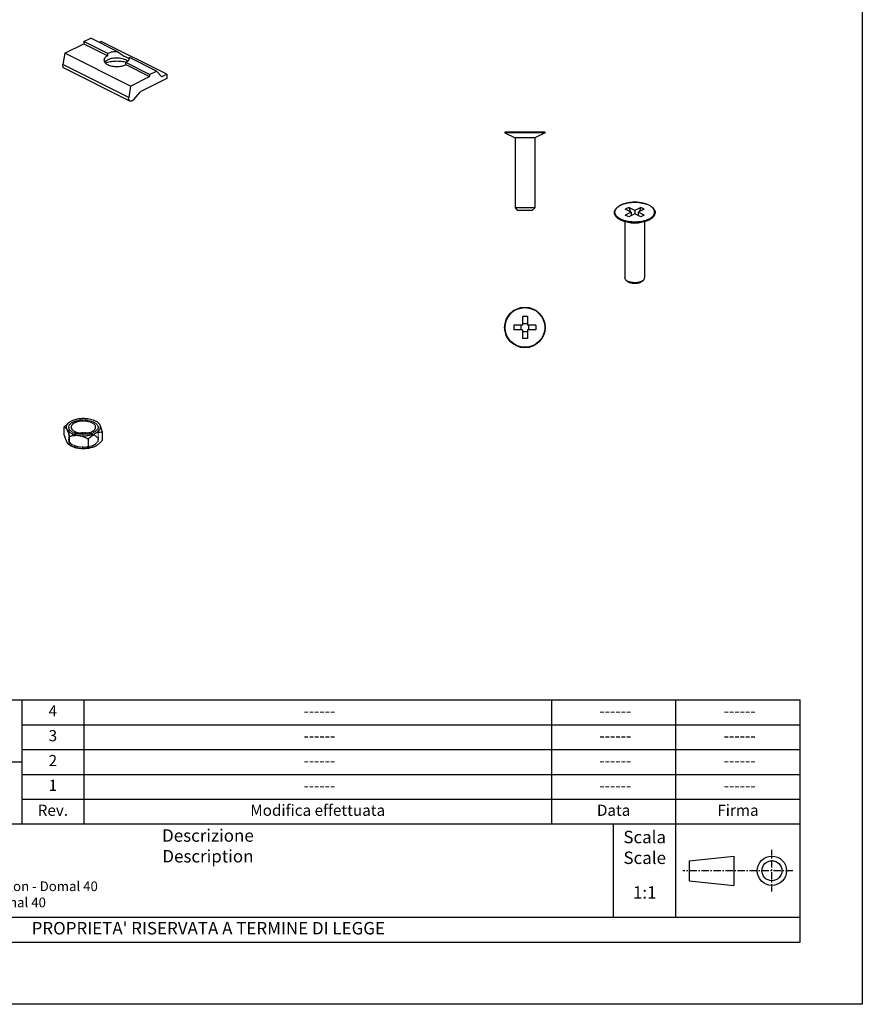
# Model space of a CAD drawing. Units: millimetres. Extents: x 50 to 260, y -37 to 260.
# Drawn here: x 125 to 260, y -37 to 121 of the extents above; entities that cross this region are included whole.
import ezdxf
from ezdxf.enums import TextEntityAlignment as Align

# ---------------------------------------------------------------- set-up
doc = ezdxf.new("R2010")
doc.units = ezdxf.units.MM
doc.header["$LTSCALE"] = 0.64311
doc.header["$MEASUREMENT"] = 0
doc.linetypes.add('CENTER', pattern=[0.6, 0.375, -0.075, 0.075, -0.075])
doc.linetypes.add('HIDDEN', pattern=[0.2, 0.1, -0.1])
doc.layers.get('0').update_dxf_attribs({"linetype": 'CONTINUOUS'})
doc.layers.add('DEFAULT_2', color=8, linetype='HIDDEN')
doc.styles.add('DAVIDE', font='arial.ttf', dxfattribs={"height": 2.5})
doc.styles.add('pep', font='arial.ttf')

# ---------------------------------------------------------------- blocks, each defined once
blk = doc.blocks.new('I$C39FDDCDA')
at = {"linetype": 'CENTER', "ltscale": 5}
for p, q in [((14.32, 0), (14.32, 6.72)), ((17.69, 3.36), (0, 3.36))]:
    blk.add_line(p, q, dxfattribs=at)
at = {"linetype": 'Continuous'}
for p, q in [((1, 4.97), (8.2, 5.72)), ((1, 4.97), (1, 1.75)), ((8.2, 5.72), (8.2, 1)), ((1, 1.75), (8.2, 1))]:
    blk.add_line(p, q, dxfattribs=at)
for radius in [2.36, 1.61]:
    blk.add_circle((14.32, 3.36), radius)

msp = doc.modelspace()

# ---------------------------------------------------------------- linework, layer by layer
for p, q in [((260.22, 260.03), (260.22, -26.97)), ((60.02, 12.03), (250.22, 12.03)), ((125.02, 12.03), (125.02, -7.97)), ((135.02, 12.03), (135.02, -7.97)), ((210.22, 12.03), (210.22, -7.97)), ((230.22, -22.97), (230.22, 12.03)), ((250.22, -26.97), (250.22, 12.03)), ((125.02, 8.03), (250.22, 8.03)), ((125.02, 4.03), (250.22, 4.03)), ((110.02, 2.03), (125.02, 2.03)), ((125.02, 0.03), (250.22, 0.03)), ((125.02, -3.97), (250.22, -3.97)), ((250.22, -7.97), (60.02, -7.97)), ((220.22, -22.97), (220.22, -7.97)), ((60.02, -22.97), (250.22, -22.97)), ((60.02, -26.97), (250.22, -26.97)), ((260.22, -26.97), (260.22, -36.97)), ((260.22, -36.97), (50.22, -36.97))]:
    msp.add_line(p, q)
at = {"color": 7, "linetype": 'Continuous'}
for p, q in [((131.94, 116.08), (135, 117.62)), ((135, 117.96), (136.12, 118.51)), ((135, 117.96), (135, 117.62)), ((138.84, 116.04), (135, 117.96)), ((135, 117.62), (138.84, 115.69)), ((140.48, 116.33), (136.12, 118.51)), ((137.79, 117.98), (137.48, 117.83)), ((148.36, 112.7), (137.79, 117.98)), ((131.94, 116.08), (131.64, 114.26)), ((142.52, 110.79), (131.94, 116.08)), ((138.84, 115.69), (138.84, 116.04)), ((141.74, 114.25), (141.74, 114.59)), ((145.58, 112.67), (141.74, 114.59)), ((141.74, 114.25), (145.58, 112.33)), ((146.69, 113.22), (142.33, 115.41)), ((142.41, 108.39), (131.83, 113.68)), ((145.58, 112.67), (146.69, 113.22)), ((145.58, 112.67), (145.58, 112.33)), ((147.53, 112.28), (146.69, 113.22)), ((148.36, 112.7), (147.53, 112.28)), ((148.36, 112.7), (148.36, 112.01)), ((142.52, 110.79), (145.58, 112.33)), ((148.36, 112.01), (144.19, 109.93)), ((142.52, 110.79), (142.22, 108.97)), ((143.01, 108.61), (144.19, 109.93)), ((202.73, 103.25), (204.38, 102.48)), ((209.14, 103.4), (202.77, 103.4)), ((209.18, 103.25), (207.53, 102.48)), ((204.38, 102.48), (204.38, 91.19)), ((207.53, 102.48), (204.38, 102.48)), ((207.53, 102.48), (207.53, 91.19)), ((207.53, 91.19), (204.38, 91.19)), ((204.38, 91.19), (204.77, 90.8)), ((207.13, 90.8), (204.77, 90.8)), ((207.53, 91.19), (207.13, 90.8)), ((222.64, 91.27), (222.09, 90.99)), ((223.06, 90.51), (222.09, 90.99)), ((223.06, 90.51), (222.09, 90.02)), ((222.64, 91.27), (222.91, 90.58)), ((223.62, 90.79), (222.64, 91.27)), ((223.06, 90.51), (223.06, 89.95)), ((224.59, 91.27), (223.62, 90.79)), ((223.62, 90.79), (223.62, 90.23)), ((225.15, 90.99), (224.17, 90.51)), ((224.17, 90.51), (224.17, 89.95)), ((225.15, 90.02), (224.17, 90.51)), ((224.59, 91.27), (224.33, 90.58)), ((225.15, 90.99), (224.59, 91.27)), ((222.04, 88.97), (222.04, 79.94)), ((222.64, 89.74), (222.09, 90.02)), ((223.62, 90.23), (222.64, 89.74)), ((223.06, 90.18), (223.13, 89.99)), ((224.59, 89.74), (223.62, 90.23)), ((224.17, 90.18), (224.1, 89.99)), ((225.15, 90.02), (224.59, 89.74)), ((225.19, 88.97), (225.19, 79.94)), ((222.33, 79.48), (222.65, 79.26)), ((224.9, 79.48), (224.58, 79.26)), ((205.56, 73.73), (205.56, 72.35)), ((206.35, 73.73), (205.56, 73.73)), ((206.35, 73.73), (206.35, 72.35)), ((204.18, 72.35), (204.18, 71.56)), ((205.56, 72.35), (204.18, 72.35)), ((205.56, 71.56), (204.18, 71.56)), ((205.32, 71.56), (205.32, 72.35)), ((205.56, 72.59), (206.35, 72.59)), ((205.56, 71.56), (205.56, 70.18)), ((205.56, 71.32), (206.35, 71.32)), ((207.73, 72.35), (206.35, 72.35)), ((207.73, 71.56), (206.35, 71.56)), ((206.35, 71.56), (206.35, 70.18)), ((206.59, 71.56), (206.59, 72.35)), ((207.73, 72.35), (207.73, 71.56)), ((206.35, 70.18), (205.56, 70.18)), ((131.85, 54.64), (131.85, 55.95)), ((137.33, 56.6), (137.18, 56.7)), ((132.68, 53.1), (132.68, 54.41)), ((135.75, 52.69), (135.75, 54)), ((138, 53.82), (138, 55.12)), ((132.68, 53.06), (132.53, 53.17))]:
    msp.add_line(p, q, dxfattribs=at)
at = {"color": 9, "linetype": 'Continuous'}
for p, q in [((142.22, 108.97), (131.64, 114.26)), ((209.18, 103.25), (202.73, 103.25))]:
    msp.add_line(p, q, dxfattribs=at)
at = {"color": 7, "linetype": 'Continuous'}
msp.add_circle((205.95, 71.96), 3.27, dxfattribs=at)
at = {"color": 9, "linetype": 'Continuous'}
msp.add_circle((205.95, 71.96), 3.19, dxfattribs=at)
at = {"color": 7, "linetype": 'Continuous'}
for centre, radius, start, end in [((141.25, 113.87), 1.24, 49.1391, 52.0215), ((141.82, 115.31), 0.517, 359.9931, 10.529), ((202.77, 103.32), 0.0787, 90, 245), ((209.14, 103.32), 0.0787, 295, 90), ((222.78, 88.73), 3.25, 116.0277, 116.5641), ((223.62, 95.18), 6.42, 265.0119, 274.9887), ((133.78, 55.14), 1.91, 125.2608, 126.4773), ((133.75, 55.19), 1.85, 126.4838, 126.8085)]:
    msp.add_arc(centre, radius, start, end, dxfattribs=at)
at = {"color": 9, "linetype": 'Continuous'}
msp.add_arc((222.75, 88.86), 3.11, 116.5641, 117.1271, dxfattribs=at)
at = {"color": 7, "linetype": 'Continuous'}
msp.add_ellipse((140.29, 117.13), major_axis=(2.02, -1.75), ratio=0.185281, start_param=4.96397, end_param=6.35029, dxfattribs=at)
for points, knots in [([(138.84, 115.69), (138.75, 115.65), (138.59, 115.55), (138.43, 115.4), (138.33, 115.27), (138.28, 115.17), (138.25, 115.07), (138.24, 115), (138.24, 114.97)], [0, 0, 0, 0, 0.302086, 0.564556, 0.682403, 0.792832, 0.89785, 1, 1, 1, 1]), ([(140.48, 116.33), (140.33, 116.34), (140.03, 116.34), (139.6, 116.28), (139.2, 116.19), (138.96, 116.09), (138.84, 116.04)], [0, 0, 0, 0, 0.267073, 0.52859, 0.775471, 1, 1, 1, 1]), ([(131.83, 113.68), (131.81, 113.69), (131.77, 113.72), (131.72, 113.77), (131.68, 113.83), (131.64, 113.93), (131.62, 114.08), (131.63, 114.2), (131.64, 114.26)], [0, 0, 0, 0, 0.102547, 0.208227, 0.319691, 0.438809, 0.702624, 1, 1, 1, 1]), ([(138.24, 114.97), (138.24, 114.94), (138.25, 114.87), (138.28, 114.77), (138.33, 114.67), (138.43, 114.54), (138.59, 114.39), (138.75, 114.29), (138.84, 114.25)], [0, 0, 0, 0, 0.10215, 0.207167, 0.317596, 0.435444, 0.697913, 1, 1, 1, 1]), ([(138.57, 114.84), (138.55, 114.82), (138.47, 114.76), (138.4, 114.69), (138.36, 114.63)], [0, 0, 0, 0, 0.266574, 1, 1, 1, 1]), ([(138.44, 114.54), (138.56, 114.58), (138.82, 114.67), (139.23, 114.75), (139.66, 114.81), (140.11, 114.84), (140.55, 114.84), (140.99, 114.81), (141.42, 114.74), (141.7, 114.68), (141.83, 114.64)], [0, 0, 0, 0, 0.115714, 0.23772, 0.364347, 0.493745, 0.623963, 0.753019, 0.878974, 1, 1, 1, 1]), ([(141.74, 115.01), (141.62, 115.07), (141.37, 115.17), (140.96, 115.26), (140.52, 115.31), (140.07, 115.31), (139.63, 115.27), (139.28, 115.19), (139.03, 115.1), (138.86, 115.02), (138.7, 114.94), (138.61, 114.87), (138.57, 114.84)], [0, 0, 0, 0, 0.116153, 0.243996, 0.379381, 0.517409, 0.652955, 0.781111, 0.841104, 0.897771, 0.950796, 1, 1, 1, 1]), ([(138.84, 114.25), (138.94, 114.2), (139.16, 114.11), (139.51, 114.02), (139.89, 113.96), (140.29, 113.94), (140.69, 113.96), (141.07, 114.02), (141.42, 114.11), (141.64, 114.2), (141.74, 114.25)], [0, 0, 0, 0, 0.112531, 0.235465, 0.365814, 0.5, 0.634187, 0.764535, 0.88747, 1, 1, 1, 1]), ([(141.74, 114.59), (141.83, 114.63), (141.99, 114.73), (142.16, 114.88), (142.25, 115.01), (142.3, 115.11), (142.33, 115.21), (142.34, 115.28), (142.34, 115.31)], [0, 0, 0, 0, 0.302071, 0.564541, 0.682389, 0.792819, 0.897832, 1, 1, 1, 1]), ([(142.02, 114.84), (142, 114.86), (141.91, 114.92), (141.81, 114.98), (141.74, 115.01)], [0, 0, 0, 0, 0.236543, 1, 1, 1, 1]), ([(142.41, 108.39), (142.39, 108.4), (142.35, 108.43), (142.3, 108.48), (142.26, 108.54), (142.22, 108.64), (142.2, 108.79), (142.2, 108.91), (142.22, 108.97)], [0, 0, 0, 0, 0.102547, 0.208227, 0.319691, 0.438809, 0.702624, 1, 1, 1, 1]), ([(143.01, 108.61), (142.96, 108.56), (142.87, 108.47), (142.73, 108.4), (142.62, 108.37), (142.54, 108.36), (142.47, 108.37), (142.43, 108.38), (142.41, 108.39)], [0, 0, 0, 0, 0.298503, 0.56323, 0.682362, 0.793451, 0.898399, 1, 1, 1, 1]), ([(221.36, 91.65), (221.52, 91.73), (221.86, 91.86), (222.42, 92.01), (223.03, 92.09), (223.66, 92.12), (224.28, 92.09), (224.88, 91.99), (225.35, 91.87), (225.7, 91.74), (225.93, 91.63), (226.14, 91.51), (226.33, 91.38), (226.5, 91.24), (226.64, 91.09), (226.75, 90.93), (226.83, 90.77), (226.88, 90.6), (226.89, 90.43), (226.87, 90.26), (226.82, 90.09), (226.74, 89.93), (226.62, 89.77), (226.48, 89.62), (226.31, 89.48), (226.12, 89.35), (225.98, 89.28), (225.91, 89.24)], [0, 0, 0, 0, 0.067518, 0.140882, 0.218402, 0.298011, 0.377486, 0.454611, 0.527357, 0.561571, 0.594119, 0.624892, 0.653843, 0.680994, 0.706446, 0.730392, 0.753119, 0.774992, 0.796438, 0.81791, 0.839864, 0.862719, 0.886833, 0.912478, 0.939838, 0.969021, 1, 1, 1, 1]), ([(223.06, 88.79), (222.92, 88.8), (222.63, 88.84), (222.22, 88.92), (221.84, 89.03), (221.48, 89.16), (221.17, 89.32), (220.9, 89.5), (220.67, 89.7), (220.5, 89.91), (220.41, 90.11), (220.37, 90.26), (220.35, 90.38), (220.35, 90.5), (220.37, 90.62), (220.4, 90.74), (220.47, 90.9), (220.59, 91.08), (220.79, 91.29), (221.04, 91.48), (221.23, 91.59), (221.33, 91.64)], [0, 0, 0, 0, 0.085834, 0.169019, 0.248526, 0.323483, 0.393244, 0.457459, 0.516168, 0.569896, 0.619717, 0.643687, 0.667303, 0.690801, 0.714436, 0.738444, 0.763051, 0.814815, 0.871127, 0.932779, 1, 1, 1, 1]), ([(225.91, 89.24), (225.78, 89.18), (225.52, 89.07), (225.1, 88.94), (224.65, 88.84), (224.34, 88.8), (224.18, 88.79)], [0, 0, 0, 0, 0.228221, 0.4732, 0.73176, 1, 1, 1, 1]), ([(222.33, 79.48), (222.29, 79.51), (222.21, 79.58), (222.11, 79.69), (222.06, 79.81), (222.04, 79.9), (222.04, 79.94)], [0, 0, 0, 0, 0.289851, 0.548299, 0.781389, 1, 1, 1, 1]), ([(224.73, 79.38), (224.65, 79.34), (224.46, 79.26), (224.15, 79.19), (223.82, 79.15), (223.49, 79.15), (223.15, 79.18), (222.84, 79.25), (222.57, 79.34), (222.4, 79.43), (222.33, 79.48)], [0, 0, 0, 0, 0.115299, 0.242011, 0.376261, 0.513452, 0.648752, 0.777483, 0.895561, 1, 1, 1, 1]), ([(224.45, 79.18), (224.39, 79.15), (224.25, 79.09), (224.02, 79.04), (223.77, 79.01), (223.52, 79), (223.27, 79.03), (223.04, 79.08), (222.83, 79.15), (222.71, 79.22), (222.65, 79.26)], [0, 0, 0, 0, 0.115296, 0.242022, 0.376272, 0.513468, 0.648769, 0.777499, 0.89557, 1, 1, 1, 1]), ([(224.45, 79.18), (224.46, 79.18), (224.51, 79.21), (224.55, 79.23), (224.58, 79.26)], [0, 0, 0, 0, 0.260214, 1, 1, 1, 1]), ([(224.73, 79.38), (224.75, 79.39), (224.81, 79.42), (224.86, 79.45), (224.9, 79.48)], [0, 0, 0, 0, 0.26025, 1, 1, 1, 1]), ([(224.9, 79.48), (224.95, 79.51), (225.03, 79.58), (225.12, 79.69), (225.18, 79.81), (225.19, 79.9), (225.19, 79.94)], [0, 0, 0, 0, 0.289892, 0.548304, 0.781395, 1, 1, 1, 1]), ([(135.64, 57.24), (135.52, 57.25), (135.29, 57.27), (134.93, 57.29), (134.57, 57.27), (134.22, 57.24), (133.88, 57.18), (133.55, 57.1), (133.25, 57), (133.07, 56.92), (132.98, 56.88)], [0, 0, 0, 0, 0.130549, 0.26279, 0.39503, 0.52558, 0.652797, 0.775149, 0.891263, 1, 1, 1, 1]), ([(137.18, 56.7), (137.08, 56.77), (136.86, 56.9), (136.49, 57.05), (136.08, 57.16), (135.79, 57.22), (135.64, 57.24)], [0, 0, 0, 0, 0.218126, 0.460025, 0.722263, 1, 1, 1, 1]), ([(132.64, 56.68), (132.57, 56.63), (132.43, 56.52), (132.24, 56.34), (132.04, 56.15), (131.92, 56.02), (131.85, 55.95)], [0, 0, 0, 0, 0.239732, 0.487485, 0.741427, 1, 1, 1, 1]), ([(131.85, 55.95), (131.87, 55.94), (131.9, 55.93), (131.97, 55.9), (132.04, 55.85), (132.11, 55.79), (132.16, 55.72), (132.21, 55.64), (132.25, 55.58), (132.26, 55.55)], [0, 0, 0, 0, 0.084924, 0.175902, 0.38657, 0.51253, 0.655608, 0.817755, 1, 1, 1, 1]), ([(132.64, 56.67), (132.58, 56.63), (132.49, 56.55), (132.36, 56.42), (132.27, 56.28), (132.2, 56.13), (132.17, 55.98), (132.17, 55.84), (132.2, 55.69), (132.24, 55.59), (132.26, 55.55)], [0, 0, 0, 0, 0.150454, 0.289425, 0.41806, 0.538338, 0.653086, 0.765794, 0.880263, 1, 1, 1, 1]), ([(132.26, 55.55), (132.3, 55.49), (132.38, 55.37), (132.54, 55.21), (132.74, 55.06), (132.98, 54.92), (133.25, 54.8), (133.55, 54.71), (133.88, 54.63), (134.1, 54.59), (134.21, 54.57)], [0, 0, 0, 0, 0.091757, 0.192747, 0.304005, 0.4257, 0.557328, 0.697889, 0.845999, 1, 1, 1, 1]), ([(132.26, 55.55), (132.28, 55.51), (132.32, 55.44), (132.37, 55.32), (132.43, 55.19), (132.5, 54.99), (132.58, 54.74), (132.65, 54.52), (132.68, 54.41)], [0, 0, 0, 0, 0.098832, 0.207048, 0.323817, 0.44812, 0.715012, 1, 1, 1, 1]), ([(132.98, 56.88), (132.95, 56.87), (132.85, 56.81), (132.75, 56.75), (132.68, 56.7)], [0, 0, 0, 0, 0.260406, 1, 1, 1, 1]), ([(133.54, 56.6), (133.49, 56.58), (133.41, 56.53), (133.29, 56.46), (133.19, 56.37), (133.11, 56.29), (133.04, 56.19), (132.99, 56.1), (132.97, 56), (132.96, 55.94), (132.96, 55.9)], [0, 0, 0, 0, 0.155981, 0.302154, 0.438329, 0.564884, 0.682642, 0.792989, 0.897928, 1, 1, 1, 1]), ([(132.96, 55.9), (132.96, 55.88), (132.96, 55.83), (132.98, 55.76), (133.01, 55.69), (133.06, 55.59), (133.15, 55.48), (133.29, 55.35), (133.47, 55.24), (133.68, 55.14), (133.92, 55.06), (134.18, 54.99), (134.45, 54.95), (134.73, 54.92), (135.02, 54.92), (135.31, 54.94), (135.59, 54.97), (135.85, 55.03), (136.1, 55.11), (136.25, 55.17), (136.32, 55.21)], [0, 0, 0, 0, 0.019028, 0.03836, 0.05828, 0.079037, 0.123759, 0.17366, 0.229122, 0.290006, 0.355801, 0.425716, 0.498767, 0.573837, 0.649726, 0.725205, 0.799059, 0.870137, 0.937405, 1, 1, 1, 1]), ([(136.9, 55.9), (136.9, 55.93), (136.89, 55.98), (136.88, 56.05), (136.85, 56.12), (136.8, 56.22), (136.71, 56.33), (136.56, 56.46), (136.38, 56.57), (136.17, 56.67), (135.94, 56.75), (135.68, 56.82), (135.4, 56.86), (135.12, 56.89), (134.83, 56.89), (134.54, 56.87), (134.27, 56.84), (134, 56.78), (133.76, 56.7), (133.61, 56.64), (133.54, 56.6)], [0, 0, 0, 0, 0.019028, 0.03836, 0.05828, 0.079037, 0.123759, 0.17366, 0.229122, 0.290006, 0.355801, 0.425716, 0.498767, 0.573837, 0.649726, 0.725205, 0.799059, 0.870137, 0.937405, 1, 1, 1, 1]), ([(136.32, 55.21), (136.36, 55.23), (136.45, 55.28), (136.56, 55.35), (136.66, 55.44), (136.75, 55.52), (136.81, 55.62), (136.86, 55.71), (136.89, 55.81), (136.9, 55.87), (136.9, 55.9)], [0, 0, 0, 0, 0.155981, 0.302154, 0.438329, 0.564884, 0.682642, 0.792989, 0.897928, 1, 1, 1, 1]), ([(136.88, 54.93), (136.96, 54.97), (137.11, 55.06), (137.31, 55.21), (137.47, 55.37), (137.58, 55.51), (137.63, 55.63), (137.66, 55.72), (137.68, 55.81), (137.68, 55.9), (137.68, 56), (137.65, 56.12), (137.62, 56.21), (137.59, 56.26)], [0, 0, 0, 0, 0.160803, 0.307816, 0.441261, 0.562506, 0.619452, 0.674516, 0.72827, 0.781349, 0.834426, 0.888182, 1, 1, 1, 1]), ([(137.59, 56.26), (137.54, 56.34), (137.45, 56.46), (137.31, 56.6), (137.22, 56.67), (137.18, 56.7)], [0, 0, 0, 0, 0.466952, 0.724749, 1, 1, 1, 1]), ([(137.59, 56.26), (137.57, 56.3), (137.53, 56.37), (137.46, 56.47), (137.39, 56.54), (137.35, 56.58), (137.33, 56.6)], [0, 0, 0, 0, 0.309932, 0.576986, 0.804908, 1, 1, 1, 1]), ([(138, 55.12), (137.97, 55.23), (137.91, 55.45), (137.82, 55.71), (137.75, 55.9), (137.7, 56.03), (137.65, 56.15), (137.61, 56.23), (137.59, 56.26)], [0, 0, 0, 0, 0.284988, 0.55188, 0.676183, 0.792952, 0.901168, 1, 1, 1, 1]), ([(131.85, 54.64), (131.88, 54.53), (131.95, 54.32), (132.03, 54.06), (132.1, 53.86), (132.16, 53.73), (132.21, 53.61), (132.25, 53.54), (132.26, 53.5)], [0, 0, 0, 0, 0.284988, 0.55188, 0.676183, 0.792952, 0.901168, 1, 1, 1, 1]), ([(132.68, 54.41), (132.8, 54.45), (133.04, 54.52), (133.42, 54.58), (133.82, 54.61), (134.08, 54.59), (134.21, 54.57)], [0, 0, 0, 0, 0.243242, 0.490474, 0.742609, 1, 1, 1, 1]), ([(134.21, 54.57), (134.33, 54.56), (134.57, 54.53), (134.93, 54.52), (135.29, 54.53), (135.64, 54.57), (135.98, 54.63), (136.3, 54.71), (136.6, 54.8), (136.79, 54.89), (136.88, 54.93)], [0, 0, 0, 0, 0.130549, 0.26279, 0.39503, 0.52558, 0.652797, 0.775149, 0.891263, 1, 1, 1, 1]), ([(134.21, 54.57), (134.35, 54.56), (134.62, 54.5), (135.01, 54.37), (135.39, 54.2), (135.63, 54.07), (135.75, 54)], [0, 0, 0, 0, 0.247115, 0.497068, 0.748367, 1, 1, 1, 1]), ([(135.75, 54), (135.84, 54.09), (136.01, 54.28), (136.37, 54.61), (136.67, 54.83), (136.88, 54.93)], [0, 0, 0, 0, 0.265059, 0.52255, 1, 1, 1, 1]), ([(136.88, 54.93), (136.97, 54.98), (137.16, 55.06), (137.45, 55.12), (137.73, 55.14), (137.91, 55.13), (138, 55.12)], [0, 0, 0, 0, 0.273286, 0.527844, 0.768434, 1, 1, 1, 1]), ([(132.26, 53.5), (132.29, 53.46), (132.33, 53.39), (132.39, 53.3), (132.46, 53.22), (132.51, 53.18), (132.53, 53.17)], [0, 0, 0, 0, 0.309932, 0.576986, 0.804908, 1, 1, 1, 1]), ([(132.53, 53.17), (132.55, 53.15), (132.6, 53.12), (132.65, 53.11), (132.68, 53.1)], [0, 0, 0, 0, 0.530231, 1, 1, 1, 1]), ([(132.68, 53.1), (132.8, 53.03), (133.04, 52.9), (133.42, 52.73), (133.81, 52.6), (134.08, 52.55), (134.21, 52.53)], [0, 0, 0, 0, 0.251633, 0.502932, 0.752885, 1, 1, 1, 1]), ([(132.68, 53.06), (132.77, 52.99), (132.99, 52.87), (133.36, 52.72), (133.77, 52.6), (134.06, 52.55), (134.21, 52.53)], [0, 0, 0, 0, 0.218126, 0.460025, 0.722263, 1, 1, 1, 1]), ([(134.21, 52.53), (134.33, 52.51), (134.57, 52.49), (134.93, 52.48), (135.29, 52.49), (135.64, 52.52), (135.98, 52.58), (136.3, 52.66), (136.6, 52.76), (136.79, 52.84), (136.88, 52.88)], [0, 0, 0, 0, 0.130549, 0.26279, 0.39503, 0.52558, 0.652797, 0.775149, 0.891263, 1, 1, 1, 1]), ([(134.21, 52.53), (134.35, 52.51), (134.61, 52.49), (135, 52.52), (135.38, 52.59), (135.63, 52.65), (135.75, 52.69)], [0, 0, 0, 0, 0.257391, 0.509526, 0.756758, 1, 1, 1, 1]), ([(135.75, 52.69), (135.84, 52.68), (136.02, 52.67), (136.3, 52.69), (136.59, 52.76), (136.78, 52.84), (136.88, 52.88)], [0, 0, 0, 0, 0.231566, 0.472156, 0.726714, 1, 1, 1, 1]), ([(136.88, 52.88), (136.9, 52.9), (137.02, 52.96), (137.13, 53.03), (137.21, 53.09)], [0, 0, 0, 0, 0.242721, 1, 1, 1, 1]), ([(137.21, 53.09), (137.28, 53.14), (137.42, 53.24), (137.62, 53.42), (137.81, 53.61), (137.94, 53.75), (138, 53.82)], [0, 0, 0, 0, 0.239732, 0.487485, 0.741427, 1, 1, 1, 1])]:
    msp.add_open_spline(points, degree=3, knots=knots, dxfattribs=at)
at = {"color": 9, "linetype": 'Continuous'}
for points, knots in [([(225.87, 89.38), (225.94, 89.42), (226.08, 89.49), (226.27, 89.62), (226.43, 89.75), (226.56, 89.89), (226.67, 90.04), (226.75, 90.19), (226.8, 90.35), (226.81, 90.51), (226.8, 90.67), (226.75, 90.82), (226.67, 90.98), (226.56, 91.12), (226.43, 91.26), (226.27, 91.4), (226.08, 91.52), (225.87, 91.64), (225.64, 91.74), (225.3, 91.87), (224.83, 91.99), (224.23, 92.08), (223.62, 92.11), (223, 92.08), (222.41, 91.99), (221.86, 91.85), (221.52, 91.71), (221.36, 91.63)], [0, 0, 0, 0, 0.031087, 0.060222, 0.087363, 0.112585, 0.136055, 0.158048, 0.178962, 0.199306, 0.21965, 0.240565, 0.262557, 0.286027, 0.31125, 0.338393, 0.367519, 0.398612, 0.431592, 0.466322, 0.540251, 0.618635, 0.699327, 0.780019, 0.858404, 0.93233, 1, 1, 1, 1]), ([(225.87, 89.38), (225.72, 89.3), (225.38, 89.17), (224.83, 89.02), (224.24, 88.93), (223.63, 88.9), (223.01, 88.93), (222.42, 89.02), (221.95, 89.14), (221.61, 89.26), (221.38, 89.37), (221.17, 89.48), (220.98, 89.61), (220.82, 89.74), (220.68, 89.88), (220.57, 90.03), (220.49, 90.18), (220.44, 90.33), (220.42, 90.49), (220.44, 90.65), (220.48, 90.81), (220.56, 90.96), (220.66, 91.11), (220.79, 91.25), (220.95, 91.38), (221.13, 91.51), (221.27, 91.58), (221.34, 91.62)], [0, 0, 0, 0, 0.067662, 0.141564, 0.219922, 0.300605, 0.381325, 0.459788, 0.53386, 0.568685, 0.601777, 0.632997, 0.66226, 0.689545, 0.714911, 0.738513, 0.760617, 0.781609, 0.801983, 0.822303, 0.843139, 0.865003, 0.888302, 0.913323, 0.940241, 0.969142, 1, 1, 1, 1])]:
    msp.add_open_spline(points, degree=3, knots=knots, dxfattribs=at)
at = {"layer": 'DEFAULT_2', "color": 8, "linetype": 'HIDDEN'}
for p, q in [((132.56, 55.9), (132.56, 53.86)), ((137.29, 55.9), (137.29, 53.86))]:
    msp.add_line(p, q, dxfattribs=at)
for points in [[(133.26, 56.74), (133.34, 56.78), (133.53, 56.86), (133.83, 56.95), (134.15, 57.02), (134.49, 57.07), (134.84, 57.09), (135.19, 57.08), (135.54, 57.05), (135.87, 56.99), (136.18, 56.91), (136.46, 56.81), (136.71, 56.68), (136.92, 56.54), (137.09, 56.39), (137.21, 56.22), (137.28, 56.04), (137.3, 55.86), (137.25, 55.68), (137.16, 55.5), (137.01, 55.34), (136.82, 55.19), (136.68, 55.11), (136.6, 55.07)], [(136.6, 55.07), (136.51, 55.03), (136.32, 54.95), (136.03, 54.85), (135.7, 54.78), (135.36, 54.74), (135.01, 54.72), (134.66, 54.73), (134.32, 54.76), (133.99, 54.82), (133.68, 54.9), (133.39, 55), (133.14, 55.12), (132.93, 55.27), (132.76, 55.42), (132.64, 55.59), (132.57, 55.77), (132.56, 55.95), (132.6, 56.13), (132.7, 56.31), (132.84, 56.47), (133.03, 56.62), (133.18, 56.7), (133.26, 56.74)], [(136.6, 53.02), (136.51, 52.98), (136.32, 52.9), (136.03, 52.81), (135.7, 52.74), (135.36, 52.69), (135.01, 52.67), (134.66, 52.68), (134.32, 52.71), (133.99, 52.77), (133.68, 52.85), (133.39, 52.96), (133.14, 53.08), (132.93, 53.22), (132.76, 53.38), (132.64, 53.54), (132.57, 53.72), (132.56, 53.9), (132.6, 54.09), (132.7, 54.26), (132.84, 54.42), (133.03, 54.57), (133.18, 54.65), (133.26, 54.69)], [(133.26, 54.69), (133.34, 54.74), (133.53, 54.82), (133.83, 54.91), (134.15, 54.98), (134.49, 55.02), (134.84, 55.04), (135.19, 55.04), (135.54, 55), (135.87, 54.95), (136.18, 54.87), (136.46, 54.76), (136.71, 54.64), (136.92, 54.5), (137.09, 54.34), (137.21, 54.17), (137.28, 54), (137.3, 53.81), (137.25, 53.63), (137.16, 53.46), (137.01, 53.3), (136.82, 53.15), (136.68, 53.06), (136.6, 53.02)]]:
    msp.add_open_spline(points, degree=3, knots=[0, 0, 0, 0, 0.05096, 0.105803, 0.163707, 0.223954, 0.28536, 0.347169, 0.408042, 0.467312, 0.523704, 0.576758, 0.625507, 0.669878, 0.709544, 0.745175, 0.777573, 0.808559, 0.839982, 0.873855, 0.911397, 0.95341, 1, 1, 1, 1], dxfattribs=at)

# ---------------------------------------------------------------- block references
msp.add_blockref('I$C39FDDCDA', (231.36, -18.83))

# ---------------------------------------------------------------- texts
at = {"style": 'pep'}
msp.add_text("PROPRIETA' RISERVATA A TERMINE DI LEGGE", height=2, dxfattribs=at).set_placement((155.02, -25.72), align=Align.CENTER)
at = {"style": 'DAVIDE'}
for s, insert, char_height, width, attachment_point in [('4', (130.02, 10.03), 1.8, 10, 5), (' ------', (172.62, 10.03), 1.8, 75.2, 5), (' ------', (220.22, 10.03), 1.8, 20, 5), (' ------', (240.22, 10.03), 1.8, 20, 5), ('3', (130.02, 6.03), 1.8, 10, 5), (' ------', (172.62, 6.03), 1.8, 75.2, 5), (' ------', (220.22, 6.03), 1.8, 20, 5), (' ------', (240.22, 6.03), 1.8, 20, 5), ('2', (130.02, 2.03), 1.8, 10, 5), (' ------', (172.62, 2.03), 1.8, 75.2, 5), (' ------', (220.22, 2.03), 1.8, 20, 5), (' ------', (240.22, 2.03), 1.8, 20, 5), ('1', (130.02, -1.97), 1.8, 10, 5), (' ------', (172.62, -1.97), 1.8, 75.2, 5), (' ------', (220.22, -1.97), 1.8, 20, 5), (' ------', (240.22, -1.97), 1.8, 20, 5), ('Modifica effettuata', (172.62, -5.97), 1.8, 75.2, 5), ('Firma', (240.22, -5.97), 1.8, 20, 5), ('Rev.', (130.02, -5.97), 1.8, 10, 5), ('Data', (220.22, -5.97), 1.8, 20, 5), ('{\\H1.1111x;Descrizione\\P\\fArial|b0|i1|c0|p34;Description}', (154.96, -11.47), 1.8, 130.5148, 5), ('Scala\\P{\\fArial|b0|i1|c0|p34;Scale}', (225.22, -11.72), 2, 10, 5), ('{\\fCalibri|b0|i0|c0|p34;\\H0.91667x;Blocchetto di collegamento in nylon - Domal 40\\PConnection element - nylon - Domal 40}', (90.42, -19.27), 1.7, 130.5148, 4), ('1:1', (225.22, -19.22), 2, 10, 5)]:
    msp.add_mtext(s, dxfattribs=dict(at, insert=insert, char_height=char_height, width=width, attachment_point=attachment_point))

doc.saveas('drawing.dxf')
